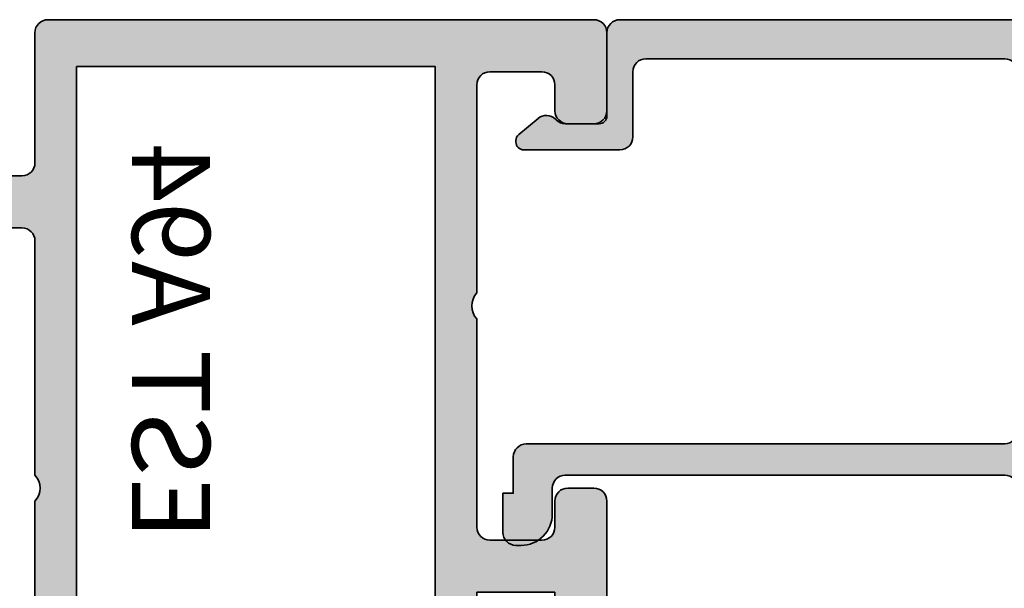
# Model space of a CAD drawing. Units: millimetres. Extents: x 0 to 3222, y 0 to 1485.
# Drawn here: x 380 to 384, y 965 to 967 of the extents above; entities that cross this region are included whole.
import ezdxf

# ---------------------------------------------------------------- set-up
doc = ezdxf.new("R2010")
doc.units = ezdxf.units.MM
doc.header["$LTSCALE"] = 0.122187719580197
doc.layers.add('2', color=2, linetype='Continuous')
doc.layers.add('E-Shading', color=253, linetype='Continuous')
doc.layers.add('E-ART_NR', color=11, linetype='Continuous', plot=False)
doc.layers.add('GHOST', color=8, linetype='Continuous', plot=False)
doc.layers.add('E-DIES', color=3, linetype='Continuous', lineweight=35)
doc.layers.add('E-LINE', color=1, linetype='Continuous', lineweight=20)
doc.styles.add('STYLE6', font='romant.shx', dxfattribs={"width": 0.8, "oblique": 5, "bigfont": 'whtmtxt.shx'})

# ---------------------------------------------------------------- blocks, each defined once
blk = doc.blocks.new('EST A94_EUS')
at = {"layer": 'E-Shading'}
h = blk.add_hatch(color=256, dxfattribs=at)
h.dxf.hatch_style = 1
edge = h.paths.add_edge_path()
edge.add_line((-20.19999999999709, 4.599999999998545), (-20.19999999999709, 1.59999999806314))
edge.add_line((-20.19999999999709, 1.59999999806314), (-28.89999999795691, 1.600000001235458))
edge.add_arc((-28.89999999765029, 1.900000001226632), 0.299999999991174, 190.9042832573154, 269.9999999414391, ccw=False)
edge.add_arc((-29.48916674096336, 1.786498690964116), 0.2999999990566937, 10.90428326255537, 70.00000002344116)
edge.add_line((-29.38656069840363, 2.068406476355449), (-30.79739395431534, 2.581907786465308))
edge.add_arc((-30.89999999721105, 2.300000000201746), 0.2999999999912314, 70.00000002011902, 184.9999999731324)
edge.add_line((-31.1988584066421, 2.273853277518356), (-30.99190080292465, -0.09168297028372763))
edge.add_arc((-30.6930423934971, -0.06553624761028433), 0.2999999999868773, 184.9999999712982, 224.9999999616116)
edge.add_line((-30.90517442798591, -0.2776682818148402), (-30.54142135492293, -0.641421355343482))
edge.add_arc((-30.39999999859378, -0.499999999194976), 0.2000000000021478, 224.9999999634067, 344.9999996286995)
edge.add_line((-30.20681483366934, -0.5517638094679569), (-30.16151537005499, -0.382703914110607))
edge.add_arc((-29.96833020512359, -0.4344677243813744), 0.2000000000082935, 104.99999999285461, 164.9999996298276, ccw=False)
edge.add_line((-30.02009401412215, -0.241282559109095), (-28.03814996052824, 0.2897777491816669))
edge.add_arc((-27.96050424599538, -2.59619797882138e-09), 0.3000000040179204, 89.99999983461191, 104.99999999252401, ccw=False)
edge.add_line((-27.96050424512941, 0.3000000014217221), (-27.7999999968888, 0.3000000009560608))
edge.add_arc((-27.79999999775666, 9.706207781956522e-10), 0.29999999998544, -48.18968513738491, 89.99999983425079, ccw=False)
edge.add_arc((-27.3999999984751, -0.447213594265841), 0.2999999993391992, 131.8103148602194, 179.9999999981257)
edge.add_line((-27.6999999978143, -0.4472135942560271), (-27.6999999978143, -4.299999998482235))
edge.add_arc((-27.99999999781721, -4.299999998482236), 0.3000000000029104, -90, 1.1368683772161603e-13, ccw=False)
edge.add_line((-27.99999999781721, -4.599999998485146), (-28.22092581738252, -4.599999998485146))
edge.add_arc((-28.22092581738648, -4.299999999970152), 0.2999999985149939, 238.6044889988373, 270.00000000075653, ccw=False)
edge.add_line((-28.37720864353469, -4.556077483088302), (-29.89581144652038, -3.629281675173843))
edge.add_arc((-29.99999999781102, -3.799999998095748), 0.2000000000032761, 58.60448899624328, 179.9999999981623)
edge.add_line((-30.1999999978143, -3.799999998089334), (-30.1999999978143, -5.506065057066735))
edge.add_arc((-29.6999999978182, -5.506065057060417), 0.4999999999961062, 180.0000000007239, 238.6044890299844)
edge.add_line((-29.96047137578717, -5.932860864508257), (-27.6999999978143, -7.312415406573564))
edge.add_line((-27.6999999978143, -7.312415406573564), (-27.6999999978143, -10.48758458388329))
edge.add_line((-27.6999999978143, -10.48758458388329), (-29.96047137625283, -11.86713912622508))
edge.add_arc((-29.69999999827771, -12.29393493367637), 0.5000000000022558, 121.3955109704112, 179.9999999997144)
edge.add_line((-30.19999999827996, -12.29393493367388), (-30.19999999827996, -13.99999999553256))
edge.add_arc((-29.99999999827378, -13.99999999553477), 0.2000000000061881, 179.9999999993685, 301.3955109778524)
edge.add_line((-29.8958114470588, -14.17071831850626), (-28.37720864349103, -13.24392251108657))
edge.add_arc((-28.220925816662, -13.49999999553388), 0.3000000000042255, 90.00000000142819, 121.39551097991219, ccw=False)
edge.add_line((-28.22092581666948, -13.19999999552965), (-27.99999999995634, -13.19999999552965))
edge.add_arc((-27.99999999996004, -13.49999999581275), 0.3000000002830951, -7.631285825482337e-09, 89.99999999929372, ccw=False)
edge.add_line((-27.69999999967695, -13.4999999958527), (-27.70000000014261, -17.35278640070464))
edge.add_arc((-27.40000000102809, -17.35278640073548), 0.2999999991145152, 179.9999999941105, 228.1896850843973)
edge.add_arc((-27.80000000060443, -17.79999999543218), 0.3000000000043336, -89.9999998350915, 48.189685082080814, ccw=False)
edge.add_line((-27.79999999974098, -18.09999999543652), (-27.96050424745772, -18.09999999590218))
edge.add_arc((-27.96050424831423, -17.79999999539496), 0.3000000005072181, 255.00000001584618, 270.00000016358194, ccw=False)
edge.add_line((-28.03814996189612, -18.08977774379309), (-30.02009401608666, -17.55871743572061))
edge.add_arc((-29.96833020711971, -17.36553227044418), 0.2000000000041164, 195.0000001429811, 255.0000000161994, ccw=False)
edge.add_line((-30.16151537225232, -17.41729607994785), (-30.20681483493536, -17.2482361853763))
edge.add_arc((-30.40000000005554, -17.29999999488784), 0.1999999999941488, 15.00000014608232, 135.00000000085)
edge.add_line((-30.54142135629081, -17.15857863865676), (-30.90517442821874, -17.52233171058469))
edge.add_arc((-30.69304239386062, -17.73446374493788), 0.2999999999995648, 135.0000000006674, 174.9999999697311)
edge.add_line((-30.99190080327389, -17.70831702195574), (-31.19885840956704, -20.07385327157681))
edge.add_arc((-30.90000000015074, -20.09999999456755), 0.3000000000033198, 174.9999999681449, 289.9999999790827)
edge.add_line((-30.79739395725483, -20.3819077808439), (-29.38656070177967, -19.86840647089412))
edge.add_arc((-29.48916674437308, -19.5864986854545), 0.299999999113584, 289.9999999794486, 349.0957168178862)
edge.add_arc((-28.9000000001089, -19.69999999506354), 0.3000000007446026, 89.99999988359679, 169.0957168191567, ccw=False)
edge.add_line((-28.89999999949941, -19.39999999431893), (-27.69999999979336, -19.39999999655265))
edge.add_line((-27.69999999979336, -19.39999999655265), (-27.69999999979336, -19.89999999749125))
edge.add_arc((-27.19999999979336, -19.89999999749125), 0.5, 180, 269.9999998932783)
edge.add_line((-27.20000000072469, -20.39999999749125), (-24.19999999806168, -20.40000000494183))
edge.add_arc((-24.19999999704305, -19.90000000494183), 0.5, 269.9999998832731, 360)
edge.add_line((-23.69999999704305, -19.90000000494183), (-23.69999999704305, -19.40000000494183))
edge.add_arc((-24.19999999704305, -19.40000000494183), 0.5, 0, 90)
edge.add_line((-24.19999999704305, -18.90000000494183), (-25.69999999704305, -18.90000000494183))
edge.add_arc((-25.69999999704305, -18.40000000494183), 0.5, 180, 270, ccw=False)
edge.add_line((-26.19999999704305, -18.40000000494183), (-26.19999999999709, -15.90000000000146))
edge.add_arc((-25.69999999999709, -15.90000000000146), 0.5, 90, 180, ccw=False)
edge.add_line((-25.69999999999709, -15.40000000000146), (-16.69999999852735, -15.40000000000146))
edge.add_arc((-16.19999999852735, -15.92500000000095), 0.7249999999996375, 46.397181027269085, 133.6028189727309, ccw=False)
edge.add_line((-15.69999999852735, -15.40000000000146), (-6.69999999999709, -15.40000000000146))
edge.add_arc((-6.69999999999709, -15.90000000000146), 0.5, 0, 90, ccw=False)
edge.add_line((-6.19999999999709, -15.90000000000146), (-6.19999999999709, -18.40000000000146))
edge.add_arc((-6.69999999999709, -18.40000000000146), 0.5, 270, 360, ccw=False)
edge.add_line((-6.69999999999709, -18.90000000000146), (-8.19999999999709, -18.90000000000146))
edge.add_arc((-8.199999999997075, -19.40000000000147), 0.5000000000000142, 90.0000000000016, 179.9999999999984)
edge.add_line((-8.69999999999709, -19.40000000000146), (-8.69999999999709, -19.90000000000146))
edge.add_arc((-8.19999999999709, -19.90000000000146), 0.5, 180, 270)
edge.add_line((-8.19999999999709, -20.40000000000146), (-4.5, -20.40000000000146))
edge.add_arc((-4.499999999996362, -20.10000000000218), 0.2999999999992724, 269.9999999993052, 359.9999999993052)
edge.add_line((-4.19999999999709, -20.10000000000582), (-4.19999999999709, -15.90000000000146))
edge.add_arc((-3.69999999999709, -15.90000000000146), 0.5, 90, 180, ccw=False)
edge.add_line((-3.69999999999709, -15.40000000000146), (1.30000000000291, -15.40000000000146))
edge.add_arc((1.30000000000291, -14.90000000000146), 0.5, 270, 360)
edge.add_line((1.80000000000291, -14.90000000000146), (1.80000000000291, 6.099999999998545))
edge.add_arc((1.30000000000291, 6.099999999998545), 0.5, 0, 90)
edge.add_line((1.30000000000291, 6.599999999998545), (-1.69999999999709, 6.599999999998545))
edge.add_arc((-1.69999999999709, 6.099999999998545), 0.5, 90, 180)
edge.add_line((-2.19999999999709, 6.099999999998545), (-2.19999999999709, 5.099999999998545))
edge.add_arc((-1.69999999999709, 5.099999999998545), 0.5, 180, 270)
edge.add_line((-1.69999999999709, 4.599999999998545), (-0.6999999999970896, 4.599999999998545))
edge.add_arc((-0.6999999999970896, 4.099999999998545), 0.5, 0, 90, ccw=False)
edge.add_line((-0.1999999999970896, 4.099999999998545), (-0.1999999999970896, 2.099999999998545))
edge.add_arc((-0.6999999999970896, 2.099999999998545), 0.5, 270, 360, ccw=False)
edge.add_line((-0.6999999999970896, 1.599999999998545), (-8.69999999999709, 1.599999999998545))
edge.add_arc((-9.19999999999709, 2.124999999998045), 0.7249999999996382, 226.3971810272691, 313.60281897273086, ccw=False)
edge.add_line((-9.69999999999709, 1.599999999998545), (-17.69999999999709, 1.599999999998545))
edge.add_arc((-17.69999999999709, 2.099999999998545), 0.5, 180, 270, ccw=False)
edge.add_line((-18.19999999999709, 2.099999999998545), (-18.19999999999709, 4.099999999998545))
edge.add_arc((-17.69999999999709, 4.099999999998545), 0.5, 90, 180, ccw=False)
edge.add_line((-17.69999999999709, 4.599999999998545), (-16.69999999999709, 4.599999999998545))
edge.add_arc((-16.69999999999709, 5.099999999998545), 0.5, 270, 360)
edge.add_line((-16.19999999999709, 5.099999999998545), (-16.19999999999709, 6.099999999998545))
edge.add_arc((-16.69999999999709, 6.099999999998545), 0.5, 0, 90)
edge.add_line((-16.69999999999709, 6.599999999998545), (-21.19999999999709, 6.599999999998545))
edge.add_arc((-21.19999999999709, 6.099999999998545), 0.5, 90, 180)
edge.add_line((-21.69999999999709, 6.099999999998545), (-21.69999999999709, 4.599999999998545))
edge.add_line((-21.69999999999709, 4.599999999998545), (-20.19999999999709, 4.599999999998545))
h.paths.add_polyline_path([(-25.89999999999418, -13.80000000000291), (-25.89999999999418, 0), (0, 0), (0, -13.80000000000291)], flags=16)
at = {"layer": 'E-DIES'}
blk.add_lwpolyline([(-20.19999999999709, 4.599999999998545), (-20.19999999999709, 1.59999999806314), (-28.89999999795691, 1.600000001235458, -0.3595082373609129), (-29.19458336976822, 1.843249346020457, 0.2637246698001126), (-29.38656069840363, 2.068406476355449), (-30.79739395431534, 2.581907786465308, 0.5486187863599443), (-31.1988584066421, 2.273853277518356), (-30.99190080292465, -0.09168297028372763, 0.1763269806648858), (-30.90517442798591, -0.2776682818148402), (-30.54142135492293, -0.641421355343482, 0.57735026724238), (-30.20681483366934, -0.5517638094679569), (-30.16151537005499, -0.382703914110607, -0.2679491907333931), (-30.02009401412215, -0.241282559109095), (-28.03814996052824, 0.2897777491816669, -0.06554346350721992), (-27.96050424512941, 0.3000000014217221), (-27.7999999968888, 0.3000000009560608, -0.6885002572164195), (-27.59999999789579, -0.223606796884269, 0.2134217654370617), (-27.6999999978143, -0.4472135942560271), (-27.6999999978143, -4.299999998482235, -0.4142135623730974), (-27.99999999781721, -4.599999998485146), (-28.22092581738252, -4.599999998485146, -0.1378521475295096), (-28.37720864353469, -4.556077483088302), (-29.89581144652038, -3.629281675173843, 0.585497766513312), (-30.1999999978143, -3.799999998089334), (-30.1999999978143, -5.506065057066735, 0.2614335021289056), (-29.96047137578717, -5.932860864508257), (-27.6999999978143, -7.312415406573564), (-27.6999999978143, -10.48758458388329), (-29.96047137625283, -11.86713912622508, 0.261433502129106), (-30.19999999827996, -12.29393493367388), (-30.19999999827996, -13.99999999553256, 0.585497766376001), (-29.8958114470588, -14.17071831850626), (-28.37720864349103, -13.24392251108657, -0.1378521474253106), (-28.22092581666948, -13.19999999552965), (-27.99999999995634, -13.19999999552965, -0.4142135624084951), (-27.69999999967695, -13.4999999958527), (-27.70000000014261, -17.35278640070464, 0.2134217652198181), (-27.60000000051514, -17.57639319775626, -0.688500256866128), (-27.79999999974098, -18.09999999543652), (-27.96050424745772, -18.09999999590218, -0.06554346346262652), (-28.03814996189612, -18.08977774379309), (-30.02009401608666, -17.55871743572061, -0.2679491918382164), (-30.16151537225232, -17.41729607994785), (-30.20681483493536, -17.2482361853763, 0.5773502683446958), (-30.54142135629081, -17.15857863865676), (-30.90517442821874, -17.52233171058469, 0.1763269805692831), (-30.99190080327389, -17.70831702195574), (-31.19885840956704, -20.07385327157681, 0.5486187866887593), (-30.79739395725483, -20.3819077808439), (-29.38656070177967, -19.86840647089412, 0.2637246701620319), (-29.19458337304241, -19.64324934010801, -0.3595082385998046), (-28.89999999949941, -19.39999999431893), (-27.69999999979336, -19.39999999655265), (-27.69999999979336, -19.89999999749125, 0.4142135618275389), (-27.20000000072469, -20.39999999749125), (-24.19999999806168, -20.40000000494183, 0.4142135629697971), (-23.69999999704305, -19.90000000494183), (-23.69999999704305, -19.40000000494183, 0.414213562373095), (-24.19999999704305, -18.90000000494183), (-25.69999999704305, -18.90000000494183, -0.414213562373095), (-26.19999999704305, -18.40000000494183), (-26.19999999999709, -15.90000000000146, -0.414213562373095), (-25.69999999999709, -15.40000000000146), (-16.69999999852735, -15.40000000000146, -0.400000000000276), (-15.69999999852735, -15.40000000000146), (-6.69999999999709, -15.40000000000146, -0.414213562373095), (-6.19999999999709, -15.90000000000146), (-6.19999999999709, -18.40000000000146, -0.414213562373095), (-6.69999999999709, -18.90000000000146), (-8.19999999999709, -18.90000000000146, 0.4142135623730784), (-8.69999999999709, -19.40000000000146), (-8.69999999999709, -19.90000000000146, 0.414213562373095), (-8.19999999999709, -20.40000000000146), (-4.5, -20.40000000000146, 0.414213562373095), (-4.19999999999709, -20.10000000000582), (-4.19999999999709, -15.90000000000146, -0.414213562373095), (-3.69999999999709, -15.40000000000146), (1.30000000000291, -15.40000000000146, 0.414213562373095), (1.80000000000291, -14.90000000000146), (1.80000000000291, 6.099999999998545, 0.414213562373095), (1.30000000000291, 6.599999999998545), (-1.69999999999709, 6.599999999998545, 0.414213562373095), (-2.19999999999709, 6.099999999998545), (-2.19999999999709, 5.099999999998545, 0.414213562373095), (-1.69999999999709, 4.599999999998545), (-0.6999999999970896, 4.599999999998545, -0.414213562373095), (-0.1999999999970896, 4.099999999998545), (-0.1999999999970896, 2.099999999998545, -0.414213562373095), (-0.6999999999970896, 1.599999999998545), (-8.69999999999709, 1.599999999998545, -0.4000000000002759), (-9.69999999999709, 1.599999999998545), (-17.69999999999709, 1.599999999998545, -0.414213562373095), (-18.19999999999709, 2.099999999998545), (-18.19999999999709, 4.099999999998545, -0.414213562373095), (-17.69999999999709, 4.599999999998545), (-16.69999999999709, 4.599999999998545, 0.414213562373095), (-16.19999999999709, 5.099999999998545), (-16.19999999999709, 6.099999999998545, 0.414213562373095), (-16.69999999999709, 6.599999999998545), (-21.19999999999709, 6.599999999998545, 0.414213562373095), (-21.69999999999709, 6.099999999998545), (-21.69999999999709, 4.599999999998545), (-20.19999999999709, 4.599999999998545)], format="xyb", dxfattribs=at)
blk.add_lwpolyline([(-25.89999999999418, -13.80000000000291), (-25.89999999999418, 0), (0, 0), (0, -13.80000000000291)], close=True, dxfattribs=at)
blk = doc.blocks.new('EWS 75 OW_Vent in')
at = {"layer": '2'}
blk.add_blockref('EST A94_EUS', (527.9615062074809, -5679.275477833724), dxfattribs=at)
at = {"layer": 'E-ART_NR', "insert": (517.4030177148306, -5689.828664769664), "char_height": 3, "width": 16.12536368306185, "attachment_point": 5, "style": 'STYLE6'}
blk.add_mtext('EST A94', dxfattribs=at)
blk = doc.blocks.new('A$C4F697601')
at = {"layer": 'E-Shading'}
h = blk.add_hatch(color=256, dxfattribs=at)
h.dxf.hatch_style = 1
edge = h.paths.add_edge_path()
edge.add_line((2.199944875366782, 20.99994295270881), (2.199944875366782, 20.29994295270444))
edge.add_arc((1.89994487536751, 20.29994295270808), 0.2999999999992724, 269.9999999993052, 359.9999999993052, ccw=False)
edge.add_line((1.899944875363872, 19.99994295270881), (0.4999448753696925, 19.99994295270881))
edge.add_arc((0.4999369201055401, 19.49995090797296), 0.4999920447991349, 89.99908837937404, 180.0009116206259)
edge.add_line((-5.512463030754589e-05, 19.49994295270881), (-5.512463030754589e-05, 17.99994295270881))
edge.add_arc((0.1999448753669137, 17.99994295270583), 0.1999999999972213, 179.9999999991481, 285.6122856871021)
edge.add_line((0.2537701436122006, 17.80732197644102), (1.61920697300593, 18.18887441710831))
edge.add_arc((1.699944875372476, 17.89994295270926), 0.2999999999972146, -1.1983161130046938e-09, 105.61228568675381, ccw=False)
edge.add_line((1.999944875369692, 17.89994295270299), (1.999944875369692, 15.59994295270735))
edge.add_arc((1.699944875367703, 15.59994295270997), 0.3000000000019891, 314.9650769017374, 359.9999999994996, ccw=False)
edge.add_line((1.911947570963093, 15.38768165840156), (0.0879421797762916, 13.56589845963026))
edge.add_arc((0.2999448753725743, 13.35363716532447), 0.3000000000007657, 134.9650769022116, 224.9650769022193)
edge.add_line((0.08768358106681262, 13.14163446972816), (0.3703538418667449, 12.85861941066105))
edge.add_arc((0.5826151361725351, 13.07062210625739), 0.3000000000008059, 224.9650769022193, 314.9650769022116)
edge.add_line((0.7946178317688464, 12.85836081195157), (4.253282701367425, 16.31281197752105))
edge.add_arc((3.899944875367839, 16.66658080135085), 0.4999999999960333, 314.965076903748, 360.0000000015108)
edge.add_line((4.399944875363872, 16.66658080136403), (4.399944875363872, 16.99994295270881))
edge.add_arc((4.099944875371875, 16.99994295271244), 0.2999999999919964, 359.9999999993052, 449.9999999993052)
edge.add_line((4.099944875375513, 17.29994295270444), (3.699944875366782, 17.29994295270444))
edge.add_arc((3.699944875366782, 17.59994295270735), 0.3000000000029104, 180, 270, ccw=False)
edge.add_line((3.399944875363872, 17.59994295270735), (3.399944875363872, 19.79994295270808))
edge.add_arc((3.899944875363872, 19.79994295270808), 0.5, 90, 180, ccw=False)
edge.add_line((3.899944875363872, 20.29994295270808), (18.99994498845626, 20.29994295270808))
edge.add_arc((18.99994498845626, 19.79994295270808), 0.5, 0, 90, ccw=False)
edge.add_line((19.49994498845626, 19.79994295270808), (19.49994498844535, 2.899942952708443))
edge.add_arc((18.99994498844512, 2.89994295270867), 0.5000000000002274, 270.00000000002603, 359.99999999997397, ccw=False)
edge.add_line((18.99994498844535, 2.399942952708443), (17.99994487536969, 2.399942952708443))
edge.add_arc((17.99994487537055, 1.199942952710501), 1.199999999997942, 90.00000000004071, 180.0000000000462)
edge.add_line((16.7999448753726, 1.199942952709534), (16.7999448753726, 0.9999429527088068))
edge.add_arc((17.2999448753726, 0.9999429527088068), 0.5, 180, 270)
edge.add_line((17.2999448753726, 0.4999429527088068), (18.7999448753726, 0.4999429527088068))
edge.add_line((18.7999448753726, 0.4999429527088068), (18.7999448753726, 0.8999429526920721))
edge.add_line((18.7999448753726, 0.8999429526920721), (20.19994498845699, 0.899942952717538))
edge.add_arc((20.19994498845159, 1.399942952715662), 0.4999999999981242, 270.0000000006188, 360.000000000215)
edge.add_line((20.69994498844972, 1.399942952717538), (20.69994498844972, 19.79994295270808))
edge.add_arc((21.19994498844972, 19.79994295270808), 0.5, 90, 180, ccw=False)
edge.add_line((21.19994498844972, 20.29994295270808), (34.99994487536242, 20.29994295270808))
edge.add_arc((34.99994487536242, 19.79994295270808), 0.5, 0, 90, ccw=False)
edge.add_line((35.49994487536242, 19.79994295270808), (35.49994487536242, 5.999942952708807))
edge.add_arc((34.99994487536242, 5.999942952708807), 0.5, 270, 360, ccw=False)
edge.add_line((34.99994487536242, 5.499942952708807), (32.49994487538424, 5.499942952737911))
edge.add_arc((32.49994487536262, 4.999942952766816), 0.4999999999710951, 89.99999999752151, 179.9999999999772)
edge.add_line((31.99994487539152, 4.999942952767015), (31.99994487537697, 1.299942952737183))
edge.add_arc((32.29994487537758, 1.299942952738525), 0.3000000000006153, 180.0000000002562, 270.0000000004383)
edge.add_line((32.29994487537988, 0.9999429527379107), (32.35943239158223, 0.9999429527379107))
edge.add_arc((32.359432391584, 1.299942952738689), 0.3000000000007785, 269.9999999996621, 320.1944289073865)
edge.add_line((32.58989877546264, 1.107887632837446), (33.20763199300563, 1.849167493890491))
edge.add_arc((32.82352135320838, 2.169259693723427), 0.4999999999993405, 320.1944289075681, 404.999999999833)
edge.add_line((33.17707474380222, 2.522813084315203), (33.14639148477363, 2.553496343340157))
edge.add_arc((33.49994487536708, 2.90704973392956), 0.4999999999973854, 179.9999999996538, 224.9999999996723, ccw=False)
edge.add_line((32.99994487536969, 2.907049733932581), (32.99994487536969, 4.199942952709534))
edge.add_arc((33.29994487536904, 4.199942952709463), 0.2999999999993435, 90.00000000001359, 179.9999999999864, ccw=False)
edge.add_line((33.29994487536896, 4.499942952708807), (36.49994487536605, 4.499942952708807))
edge.add_arc((36.49994487536608, 4.999942952708778), 0.4999999999999716, 269.9999999999968, 360.0000000000032)
edge.add_line((36.99994487536605, 4.999942952708807), (36.99994487536605, 7.301905062022342))
edge.add_line((36.99994487536605, 7.301905062022342), (36.99994487536605, 20.99994295270881))
edge.add_arc((36.49994487536605, 20.99994295270881), 0.5, 0, 90)
edge.add_line((36.49994487536605, 21.49994295270881), (2.699944875366782, 21.49994295270881))
edge.add_arc((2.699944875366782, 20.99994295270881), 0.5, 90, 180)
at = {"layer": 'E-DIES'}
blk.add_lwpolyline([(2.199944875366782, 20.99994295270881), (2.199944875366782, 20.29994295270444, -0.414213562373095), (1.899944875363872, 19.99994295270881), (0.4999448753696925, 19.99994295270881, 0.4142228827237948), (-5.512463030754589e-05, 19.49994295270881), (-5.512463030754589e-05, 17.99994295270881, 0.4964711287395397), (0.2537701436122006, 17.80732197644102), (1.61920697300593, 18.18887441710831, -0.4964711287395297), (1.999944875369692, 17.89994295270299), (1.999944875369692, 15.59994295270735, -0.199070782059689), (1.911947570963093, 15.38768165840156), (0.0879421797762916, 13.56589845963026, 0.4142135623731344), (0.08768358106681262, 13.14163446972816), (0.3703538418667449, 12.85861941066105, 0.4142135623730557), (0.7946178317688464, 12.85836081195157), (4.253282701367425, 16.31281197752105, 0.1990707820596919), (4.399944875363872, 16.66658080136403), (4.399944875363872, 16.99994295270881, 0.414213562373095), (4.099944875375513, 17.29994295270444), (3.699944875366782, 17.29994295270444, -0.414213562373095), (3.399944875363872, 17.59994295270735), (3.399944875363872, 19.79994295270808, -0.4142135623730951), (3.899944875363872, 20.29994295270808), (18.99994498845626, 20.29994295270808, -0.414213562373095), (19.49994498845626, 19.79994295270808), (19.49994498844535, 2.899942952708443, -0.4142135623728286), (18.99994498844535, 2.399942952708443), (17.99994487536969, 2.399942952708443, 0.4142135623731228), (16.7999448753726, 1.199942952709534), (16.7999448753726, 0.9999429527088068, 0.414213562373095), (17.2999448753726, 0.4999429527088068), (18.7999448753726, 0.4999429527088068), (18.7999448753726, 0.8999429526920721), (20.19994498845699, 0.899942952717538, 0.4142135623710306), (20.69994498844972, 1.399942952717538), (20.69994498844972, 19.79994295270808, -0.414213562373095), (21.19994498844972, 20.29994295270808), (34.99994487536242, 20.29994295270808, -0.414213562373095), (35.49994487536242, 19.79994295270808), (35.49994487536242, 5.999942952708807, -0.414213562373095), (34.99994487536242, 5.499942952708807), (32.49994487538424, 5.499942952737911, 0.4142135623856484), (31.99994487539152, 4.999942952767015), (31.99994487537697, 1.299942952737183, 0.4142135623740274), (32.29994487537988, 0.9999429527379107), (32.35943239158223, 0.9999429527379107, 0.2225848818877569), (32.58989877546264, 1.107887632837446), (33.20763199300563, 1.849167493890491, 0.3879024034927633), (33.17707474380222, 2.522813084315203), (33.14639148477363, 2.553496343340157, -0.1989123673797414), (32.99994487536969, 2.907049733932581), (32.99994487536969, 4.199942952709534, -0.4142135623729563), (33.29994487536896, 4.499942952708807), (36.49994487536605, 4.499942952708807, 0.4142135623731283), (36.99994487536605, 4.999942952708807), (36.99994487536605, 7.301905062022342), (36.99994487536605, 20.99994295270881, 0.414213562373095), (36.49994487536605, 21.49994295270881), (2.699944875366782, 21.49994295270881, 0.414213562373095)], format="xyb", close=True, dxfattribs=at)
blk = doc.blocks.new('EWS75 OW v+ A J NEW')
at = {"layer": 'E-LINE'}
blk.add_line((72.79983609143528, 73.19999748008559), (106.3621393232861, 73.19999748007831), dxfattribs=at)
at = {"layer": 'E-ART_NR', "xscale": -1, "rotation": 270}
blk.add_blockref('A$C4F697601', (54.80005704725045, 36.20005512470379), dxfattribs=at)
at = {"layer": 'E-DIES', "xscale": -1, "rotation": 270}
blk.add_blockref('EWS 75 OW_Vent in', (5731.975477833672, -456.5615062074212), dxfattribs=at)

msp = doc.modelspace()

# ---------------------------------------------------------------- block references
at = {"layer": 'GHOST', "xscale": 0.1, "yscale": 0.1, "zscale": 0.1}
msp.add_blockref('EWS75 OW v+ A J NEW', (376.449274061888, 959.432927679838), dxfattribs=at)

doc.saveas('drawing.dxf')
